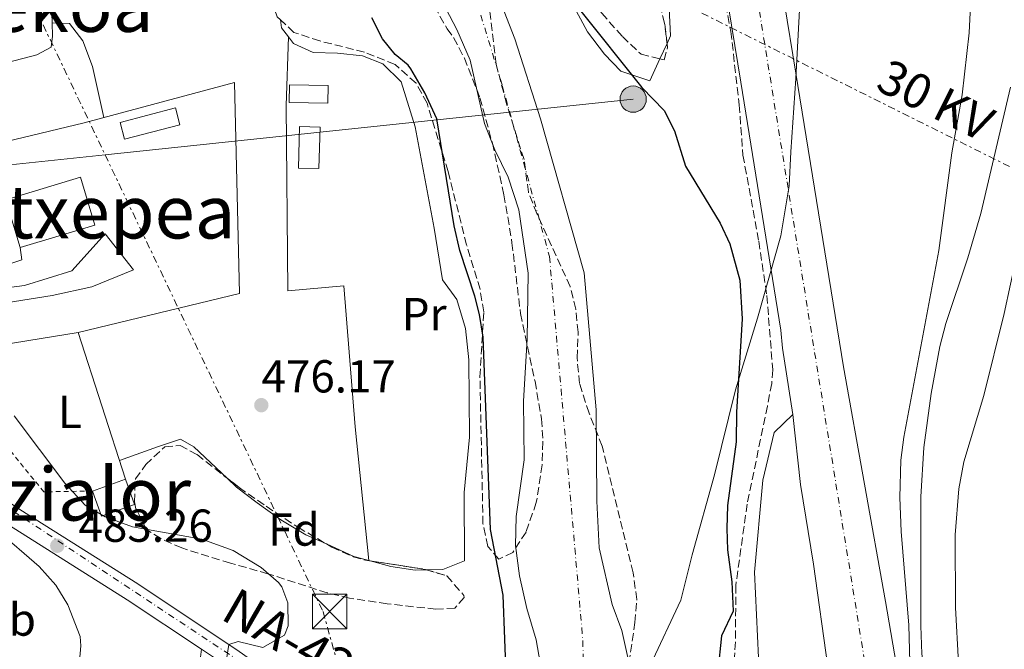
# Model space of a CAD drawing. Units: metres. Extents: x 610525 to 614004, y 4750141 to 4752510.
# Drawn here: x 613079 to 613293, y 4751325 to 4751462 of the extents above; entities that cross this region are included whole.
import ezdxf
from ezdxf.enums import TextEntityAlignment as Align

# ---------------------------------------------------------------- set-up
doc = ezdxf.new("R2010")
doc.units = ezdxf.units.M
doc.header["$MEASUREMENT"] = 0
for name, pattern in [('DGN Style 2', [1.7399219301090239, 1.043953158065414, -0.6959687720436097]), ('DGN Style 3', [2.435890702152634, 1.739921930109024, -0.6959687720436097]), ('DGN Style 4', [2.7856150101045474, 1.391937544087219, -0.6959687720436097, 0.001739921930109024, -0.6959687720436097]), ('DGN Style 7', [3.4798438602180486, 1.565929737098122, -0.6959687720436097, 0.5219765790327072, -0.6959687720436097])]:
    doc.linetypes.add(name, pattern=pattern)
for name, color, linetype, lineweight in [('Camino', 7, 'DGN Style 3', 0), ('Carretera', 9, 'Continuous', 0), ('Cauce permanente', 151, 'Continuous', 13), ('Cauce permanente (área)', 142, 'Continuous', 13), ('Cota de punto acotado terreno', 7, 'Continuous', 0), ('Curva de nivel directora', 30, 'Continuous', 30), ('Curva de nivel intermedia', 30, 'Continuous', 0), ('Edificio', 1, 'Continuous', 13), ('Eje cauce permanente (área)', 70, 'DGN Style 4', 0), ('Eje de carretera', 7, 'DGN Style 4', 0), ('Etiqueta de uso rústico', 92, 'Continuous', 0), ('Etiqueta de zona arbolada', 92, 'Continuous', 0), ('Invernadero', 7, 'Continuous', 0), ('Límite de Concejo', 7, 'Continuous', 0), ('Línea  de muro-pared o tapia', 1, 'Continuous', 13), ('Línea de asfalto', 7, 'Continuous', 13), ('Línea de cambio de uso (parcela vista)', 92, 'Continuous', 0), ('Línea de pavimento', 1, 'Continuous', 0), ('Línea eléctrica', 6, 'DGN Style 7', 0), ('Línea telefónica', 7, 'Continuous', 0), ('Poste tendido eléctrico', 7, 'Continuous', 0), ('Punto acotado terreno (símbolo)', 7, 'Continuous', 0), ('Tela metálica o alambrada', 7, 'DGN Style 2', 0), ('Tensión línea eléctrica', 7, 'Continuous', 0), ('Texto de Carretera Red Local', 1, 'Continuous', 0), ('Texto de rotulación de espacio menor sin especificar', 7, 'Continuous', 0), ('Torre eléctrica', 7, 'Continuous', 0), ('Transformador', 7, 'Continuous', 0), ('Zona arbolada', 92, 'DGN Style 3', 0)]:
    doc.layers.add(name, color=color, linetype=linetype, lineweight=lineweight)
doc.styles.add('Style-Arial', font='arial.ttf')

# ---------------------------------------------------------------- blocks, each defined once
blk = doc.blocks.new('5PATER')
at = {"layer": 'Punto acotado terreno (símbolo)', "linetype": 'Continuous', "lineweight": 0}
h = blk.add_hatch(color=51, dxfattribs=at)
edge = h.paths.add_edge_path()
edge.add_ellipse((0, 0), major_axis=(-0.1095731443231308, -0.1110710700762829), ratio=0.9994222409660317, start_angle=0, end_angle=360)
blk = doc.blocks.new('5TME')
at = {"layer": 'Transformador', "color": 7, "linetype": 'Continuous', "lineweight": 0}
for p, q in [((-0.375, 0.375), (0.375, -0.375)), ((0.3723, 0.3776), (-0.3716, -0.3784))]:
    blk.add_line(p, q, dxfattribs=at)
at = {"layer": 'Transformador', "color": 7, "linetype": 'Continuous', "lineweight": 0, "flags": 128}
blk.add_lwpolyline([(-0.375, -0.375), (0.375, -0.375), (0.375, 0.375), (-0.375, 0.375), (-0.3716, -0.3784)], dxfattribs=at)
blk = doc.blocks.new('5PELE')
at = {"layer": 'Transformador', "linetype": 'Continuous', "lineweight": 0}
h = blk.add_hatch(color=9, dxfattribs=at)
edge = h.paths.add_edge_path()
edge.add_arc((-2.000000476837158e-05, 0), 0.2850000000000001, 0, 360)
at = {"layer": 'Transformador', "color": 252, "linetype": 'Continuous', "lineweight": 0}
blk.add_circle((-2.000000476837158e-05, 0), 0.2850000000000001, dxfattribs=at)

msp = doc.modelspace()

# ---------------------------------------------------------------- linework, layer by layer
at = {"layer": 'Camino', "color": 7, "linetype": 'DGN Style 3', "lineweight": 0}
msp.add_polyline3d([(613118.6299999993, 4751325.350000001, 480.8999999999942), (613118.1700000011, 4751321.560000001, 480.8800000000046), (613109.0899999995, 4751317.650000001, 482.2299999999959), (613084.1700000018, 4751310.680000001, 486.0000000000001), (613065.8399999987, 4751304.870000001, 489.1600000000035)], dxfattribs=at)
at = {"layer": 'Carretera', "color": 9, "linetype": 'Continuous', "lineweight": 0}
for points in [[(613190.1000000018, 4751713.000000001, 483.1900000000023), (613198.4200000013, 4751695.480000001, 482.4700000000012), (613206.820000001, 4751670.119999999, 481.5500000000029), (613214.5799999972, 4751641.800000001, 479.1900000000023), (613225.1800000009, 4751585.880000002, 477.429999999993), (613234.98, 4751527.640000002, 477.929999999993), (613247.620000002, 4751450.279999999, 477.1600000000035), (613257.9300000007, 4751386.600000001, 478), (613267.0500000003, 4751335.720000001, 479.3800000000047), (613274.9699999995, 4751289.880000001, 479.7200000000012), (613276.7699999989, 4751260.84, 477.8899999999995), (613278.3999999983, 4751249.359999999, 477.929999999993), (613279.1700000016, 4751244.010000001, 477.9499999999971), (613286.730000001, 4751190.84, 478.1499999999942), (613292.5300000013, 4751146.440000001, 479.6600000000035), (613291.7300000011, 4751087.560000001, 481.9700000000012), (613292.2499999997, 4751025.960000002, 483.2200000000012)], [(613280.1200000015, 4751025.11, 481.2100000000065), (613279.6000000008, 4751087.59, 480.6300000000047), (613280.3700000019, 4751144.67, 479.9199999999983), (613275.8099999977, 4751200.920000001, 477.679999999993), (613273.6100000005, 4751236.439999999, 477.6100000000006), (613272.1900000012, 4751244.869999999, 477.6199999999953), (613271.3000000016, 4751250.159999999, 477.6300000000047), (613268.9899999981, 4751263.83, 477.6499999999942), (613268.3400000001, 4751267.679999999, 477.6600000000035), (613264.3700000002, 4751291.24, 477.6900000000023), (613254.5700000012, 4751321.560000001, 477.8600000000006), (613251.4100000006, 4751343.8, 477.3899999999995), (613248.649999998, 4751361.08, 477.0500000000029), (613246.9299999991, 4751376.279999999, 476.6699999999983), (613244.6900000017, 4751390.600000001, 476.2400000000052), (613244.3700000021, 4751394.51, 476.1100000000006), (613235.6400000014, 4751448.330000001, 476.25), (613223.0100000027, 4751525.660000001, 477.2599999999948), (613213.2399999984, 4751583.749999999, 476.9199999999983), (613202.7500000009, 4751639.060000001, 478.7200000000012), (613195.2100000015, 4751666.609999999, 480.3000000000029), (613187.1400000004, 4751690.960000002, 480.75), (613179.3500000007, 4751707.37, 481.320000000007)], [(613066.1000000008, 4751364.380000002, 483.6900000000023), (613079.1799999988, 4751355.680000001, 483.1399999999995), (613104.7800000005, 4751339.52, 482.2700000000041), (613126.7899999982, 4751324.899999999, 479.9600000000065)], [(613118.6299999999, 4751325.349999999, 480.7899999999936), (613102.5300000019, 4751336.040000002, 483.0299999999989), (613076.9300000002, 4751352.2, 484.2700000000041)]]:
    msp.add_polyline3d(points, dxfattribs=at)
at = {"layer": 'Cauce permanente', "color": 151, "linetype": 'Continuous', "lineweight": 13}
for points in [[(613179.0199999996, 4751477.24, 475.7400000000052), (613186.6200000001, 4751457.720000001, 475.929999999993), (613192.2199999997, 4751440.359999999, 476.1300000000047), (613201.6500000004, 4751407, 476.1199999999953), (613204.25, 4751377.24, 476.1100000000006), (613204.4500000002, 4751357.480000001, 476.1199999999953), (613204.9299999997, 4751347.32, 476.1499999999942), (613207.7699999996, 4751335.08, 476.3099999999977), (613209.8499999996, 4751329.4, 476.2400000000052), (613211.1699999999, 4751323.560000001, 476.1699999999983)], [(613192.4100000003, 4751320.76, 475.4600000000065), (613191.29, 4751327.4, 475.3999999999942), (613189.25, 4751334.199999999, 475.2899999999936), (613187.6500000004, 4751341.24, 475.2299999999959), (613186.7699999996, 4751347.880000001, 475.25), (613186.8899999997, 4751354.119999999, 475.2700000000041), (613188.6500000004, 4751366.439999999, 475.3800000000047), (613188.4900000002, 4751379.16, 475.3899999999995), (613189.3300000001, 4751392.680000001, 475.4199999999983), (613189.5300000003, 4751406.92, 475.5800000000018), (613187.4600000001, 4751420.600000001, 475.6699999999983), (613185.1799999997, 4751427.720000001, 475.6600000000035), (613182.2599999999, 4751433.640000001, 475.5800000000018), (613180.0199999996, 4751439.32, 475.5200000000041), (613176.9400000004, 4751453.08, 475.7100000000065), (613174.0199999996, 4751459.720000001, 475.7700000000041), (613165.4600000001, 4751476.199999999, 475.7400000000052)]]:
    msp.add_polyline3d(points, dxfattribs=at)
at = {"layer": 'Cauce permanente (área)', "color": 142, "linetype": 'Continuous', "lineweight": 13}
for points in [[(613179.0199999996, 4751477.24, 475.7400000000052), (613186.6200000001, 4751457.720000001, 475.929999999993), (613192.2199999997, 4751440.359999999, 476.1300000000047), (613201.6500000004, 4751407, 476.1199999999953), (613204.25, 4751377.24, 476.1100000000006), (613204.4500000002, 4751357.480000001, 476.1199999999953), (613204.9299999997, 4751347.32, 476.1499999999942), (613207.7699999996, 4751335.08, 476.3099999999977), (613209.8499999996, 4751329.4, 476.2400000000052), (613211.1699999999, 4751323.560000001, 476.1699999999983), (613211.9699999997, 4751317.4, 476.1000000000058), (613213.3300000001, 4751294.600000001, 475.9700000000012), (613214.3700000001, 4751282.600000001, 475.5299999999989), (613214.5499999998, 4751277.890000001, 475.5899999999965)], [(613165.4600000001, 4751476.199999999, 475.7400000000052), (613174.0199999996, 4751459.720000001, 475.7700000000041), (613176.9400000004, 4751453.08, 475.7100000000065), (613180.0199999996, 4751439.32, 475.5200000000041), (613182.2599999999, 4751433.640000001, 475.5800000000018), (613185.1799999997, 4751427.720000001, 475.6600000000035), (613187.4600000001, 4751420.600000001, 475.6699999999983), (613189.5300000003, 4751406.92, 475.5800000000018), (613189.3300000001, 4751392.680000001, 475.4199999999983), (613188.4900000002, 4751379.16, 475.3899999999995), (613188.6500000004, 4751366.439999999, 475.3800000000047), (613186.8899999997, 4751354.119999999, 475.2700000000041), (613186.7699999996, 4751347.880000001, 475.25), (613187.6500000004, 4751341.24, 475.2299999999959), (613189.25, 4751334.199999999, 475.2899999999936), (613191.29, 4751327.4, 475.3999999999942), (613192.4100000003, 4751320.76, 475.4600000000065), (613194.0499999998, 4751296.52, 475.3800000000047), (613193.29, 4751287.720000001, 475.6100000000006)]]:
    msp.add_polyline3d(points, dxfattribs=at)
at = {"layer": 'Curva de nivel directora', "color": 30, "linetype": 'Continuous', "lineweight": 30, "elevation": 475, "flags": 128}
for points in [[(613189.3300000003, 4751291.720000001), (613188.6500000008, 4751298.04), (613185.4900000002, 4751311.320000002), (613184.8099999985, 4751318.04), (613184.1, 4751337.12), (613181.3699999986, 4751351.32), (613179.7699999983, 4751393.000000002), (613178.9900000005, 4751397.939999999), (613177.9699999989, 4751401.880000002), (613174.6600000008, 4751411.779999999), (613173.4699999995, 4751417.170000001), (613169.6799999987, 4751440.330000003), (613167.1199999994, 4751445.960000002), (613164.0199999991, 4751451.220000002), (613163.5000000005, 4751451.960000001), (613160.6199999994, 4751454.279999999), (613157.9399999994, 4751457.720000002), (613155.5700000002, 4751462.25)], [(613200.6899999996, 4751464.08), (613214.1799999988, 4751447.16), (613219.0200000001, 4751442.2), (613221.2399999998, 4751437.720000001), (613223.6799999983, 4751430.11), (613231.1799999997, 4751417.720000001), (613233.3099999997, 4751413.220000001), (613235.4499999988, 4751405.390000002), (613235.9699999995, 4751396.960000004), (613234.729999999, 4751376.760000001), (613234.690000001, 4751370.359999999), (613232.8099999991, 4751356.520000001), (613232.6399999993, 4751351.520000001), (613232.8099999991, 4751346.920000001), (613233.73, 4751339.960000001), (613234.0099999993, 4751333.640000002), (613231.4900000002, 4751328.279999999), (613230.6900000002, 4751320.600000001)]]:
    msp.add_lwpolyline(points, dxfattribs=at)
at = {"layer": 'Curva de nivel intermedia', "color": 30, "linetype": 'Continuous', "lineweight": 0, "flags": 128}
for points, elevation in [([(613020.2099999997, 4751506.33), (613027.8200000006, 4751461.159999999), (613036.7700000004, 4751417.340000001), (613040.1000000007, 4751406.599999998), (613043.5200000005, 4751397.199999999), (613048.61, 4751385.319999999), (613051.2100000017, 4751380.599999999), (613053.4100000011, 4751374.859999998), (613050.6200000016, 4751370.42), (613054.4300000004, 4751366.579999999), (613074.1700000016, 4751351.239999999), (613083.3700000015, 4751343.32), (613087.0100000004, 4751339.239999998), (613089.6100000021, 4751334.999999999), (613092.2600000009, 4751328.140000002), (613092.4100000006, 4751326.119999998), (613092.0100000005, 4751321.140000001), (613091.1600000011, 4751315.380000001), (613090.740000001, 4751309.75), (613095.0100000001, 4751299.399999999), (613096.2900000009, 4751294.570000002), (613097.0500000007, 4751287.859999998), (613096.8099999994, 4751278.039999999)], 485), ([(613286.0199999998, 4751475.08), (613285.2199999995, 4751458.970000001), (613283.74, 4751445.56), (613281.450000001, 4751433.019999998), (613278.6500000004, 4751411.8), (613271.0500000007, 4751371.32), (613270.4200000004, 4751366.359999998), (613270.2000000014, 4751358.24), (613270.4400000006, 4751350.88), (613272.1200000015, 4751330.57), (613272.7300000016, 4751309.079999999), (613273.8700000015, 4751304.220000001), (613275.9700000003, 4751297.720000001), (613278.6500000004, 4751286.679999999), (613280.6799999999, 4751282.099999999), (613283.6399999993, 4751277.99), (613294.3000000011, 4751267.259999999)], 480.0000000000001), ([(613294.2200000007, 4751447.24), (613287.7300000018, 4751419.800000002), (613284.9100000011, 4751410.21), (613280.13, 4751395.960000001), (613278.8499999993, 4751390.999999999), (613276.9500000017, 4751380.789999999), (613275.4100000015, 4751369.080000001), (613274.7099999997, 4751358.400000001), (613274.7200000009, 4751330.400000001), (613274.930000001, 4751324.359999999), (613275.5900000003, 4751319.42), (613277.6500000012, 4751311.560000001), (613280.6500000008, 4751302.019999999), (613283.0500000014, 4751295.720000001), (613286.8500000013, 4751288.279999999), (613289.5700000015, 4751284.060000001), (613291.410000001, 4751281.800000002), (613301.1699999998, 4751271.56)], 485), ([(613299.7200000014, 4751429.949999999), (613292.8000000013, 4751398.130000002), (613288.4100000013, 4751380.359999999), (613284.0599999995, 4751366.01), (613283, 4751360.12), (613282.2100000011, 4751350.150000001), (613282.2900000014, 4751334.399999999), (613282.9100000006, 4751322.41), (613283.6900000006, 4751316.130000002), (613284.9000000021, 4751310.019999999), (613286.7700000008, 4751305.109999999), (613289.0000000015, 4751300.619999999), (613293.3300000011, 4751293.480000001)], 490.0000000000001), ([(613077.9500000011, 4751375.970000001), (613088.9700000007, 4751361.4), (613093.4100000019, 4751356.600000001), (613097.7200000014, 4751354.060000001), (613103.6600000003, 4751351.87), (613118.6900000018, 4751349.239999999), (613125.4900000013, 4751346.76), (613131.570000001, 4751343.079999999), (613135.3500000007, 4751339.859999998), (613136.0900000005, 4751338.92), (613137.3700000013, 4751335.400000001), (613137.4299999994, 4751330.400000001), (613136.6500000015, 4751328.439999999), (613131.9300000009, 4751325.720000001), (613126.5900000011, 4751327.07), (613124.5500000003, 4751326.390000001), (613123.4300000004, 4751319.050000001)], 480.0000000000001)]:
    msp.add_lwpolyline(points, dxfattribs=dict(at, elevation=elevation))
at = {"layer": 'Edificio', "color": 1, "linetype": 'Continuous', "lineweight": 13, "extrusion": (0.02931959588948682, 0.004814523121456751, 0.999558493367942), "elevation": 41328.37551872986, "flags": 128}
msp.add_lwpolyline([(4589292.959153192, -1374335.041027958), (4589284.135097417, -1374333.358220872), (4589284.953225794, -1374328.99116627), (4589293.788769797, -1374330.665729536), (4589292.959153192, -1374335.041027958)], close=True, dxfattribs=at)
at = {"layer": 'Edificio', "color": 51, "linetype": 'Continuous', "lineweight": 13, "extrusion": (0.02931959588948682, 0.004814523121456751, 0.999558493367942), "elevation": 41328.37551872985, "flags": 128}
msp.add_lwpolyline([(4589284.135097417, -1374333.358220872), (4589284.953225794, -1374328.99116627), (4589293.788769797, -1374330.665729536), (4589292.959153192, -1374335.041027958), (4589284.135097417, -1374333.358220872)], dxfattribs=at)
at = {"layer": 'Edificio', "color": 51, "linetype": 'Continuous', "lineweight": 13, "extrusion": (0.07690624353848606, 0.0273971751096343, 0.9966618405963034), "elevation": 177802.7746476531, "flags": 128}
msp.add_lwpolyline([(4270087.036437646, -2164727.974226037), (4270087.036437646, -2164735.568493611)], dxfattribs=at)
at = {"layer": 'Edificio', "color": 1, "linetype": 'Continuous', "lineweight": 13}
for points in [[(613095.4900000002, 4751417.33, 477.9400000000023), (613079.25, 4751412.430000001, 479.0599999999977), (613076.1399999997, 4751422.76, 479.1100000000006), (613092.3600000005, 4751427.680000001, 478)], [(613104.0899999999, 4751356.710000001, 479.4799999999959), (613096.9600000001, 4751354.180000001, 480.0899999999965), (613095, 4751359.66, 479.7100000000065), (613102.1299999999, 4751362.199999999, 479.0899999999965)]]:
    msp.add_polyline3d(points, close=True, dxfattribs=at)
at = {"layer": 'Edificio', "color": 51, "linetype": 'Continuous', "lineweight": 13}
for points in [[(613079.25, 4751412.430000001, 479.0599999999977), (613076.1399999997, 4751422.76, 479.1100000000006), (613092.3600000005, 4751427.680000001, 478), (613095.4900000002, 4751417.33, 477.9400000000023), (613079.25, 4751412.430000001, 479.0599999999977)], [(613102.1299999999, 4751362.199999999, 479.0899999999965), (613104.0899999999, 4751356.710000001, 479.4799999999959), (613096.9600000001, 4751354.180000001, 480.0899999999965), (613095, 4751359.66, 479.7100000000065)]]:
    msp.add_polyline3d(points, dxfattribs=at)
at = {"layer": 'Eje cauce permanente (área)', "color": 70, "linetype": 'DGN Style 4', "lineweight": 0}
msp.add_polyline3d([(612909.5300000003, 4751706.220000001, 475.1600000000035), (612955.7300000006, 4751665, 475.179999999993), (613007.7699999996, 4751650.52, 475.1499999999942), (613063.3200000003, 4751646.640000001, 475.1699999999983), (613088.0899999999, 4751639.960000001, 475.2899999999936), (613129.6900000004, 4751611.130000001, 475.3999999999942), (613154.4600000001, 4751566.57, 475.3099999999977), (613172.4900000002, 4751484.92, 475.6100000000006), (613183.9000000004, 4751447.609999999, 475.75), (613194.1500000004, 4751410.52, 475.8300000000018), (613201.3899999997, 4751327.25, 475.8600000000006), (613202.2100000001, 4751277.92, 476.3399999999965), (613188.29, 4751206.92, 474.6499999999942), (613159.9400000004, 4751091.869999999, 473.7700000000041), (613146.0300000003, 4751054.84, 473.7799999999989)], dxfattribs=at)
at = {"layer": 'Eje de carretera', "color": 7, "linetype": 'DGN Style 4', "lineweight": 0}
for points in [[(612864.7100000004, 4752161.77, 497.679999999993), (612871.55, 4752139.57, 497.3099999999978), (612884.2100000002, 4752112.460000002, 496.9499999999971), (612913.280000001, 4752054.000000001, 496.7400000000052), (612925.0599999981, 4752029.540000001, 496.6900000000023), (612972.4299999983, 4751972.300000003, 492.7400000000054), (613020.7199999995, 4751919.270000001, 492.5599999999976), (613078.2999999998, 4751851.390000001, 487.5800000000018), (613118.3399999987, 4751806.91, 486.0099999999947), (613163.6799999994, 4751750.050000002, 483.7100000000065), (613188.9999999995, 4751702.33, 482.0399999999935), (613199.600000001, 4751671.100000001, 480.929999999993), (613218.9400000019, 4751587.230000002, 477.2599999999947), (613236.010000002, 4751486.470000003, 477.5399999999936), (613265.3099999985, 4751305.660000003, 478.9600000000065)], [(613248.7300000002, 4751265.810000001, 477.0000000000001), (613238.579999998, 4751266.170000001, 476.3500000000057), (613172.1799999997, 4751295.270000001, 476.5099999999949), (613141.4999999997, 4751313.060000001, 478.5899999999965), (613075.3799999985, 4751356.880000001, 483.6300000000046), (613053.3399999996, 4751371.300000003, 484.8699999999953), (613039.9499999987, 4751388.300000001, 486.8200000000071), (613022.9999999994, 4751425.050000002, 488.2200000000013), (613005.48, 4751467.740000002, 491.550000000003), (612995.0300000005, 4751500.540000001, 491.7100000000065), (612988.249999999, 4751505.910000003, 492.3699999999955), (612981.7499999991, 4751507.040000001, 493.2899999999936), (612976.6599999995, 4751507.330000001, 494.1100000000006), (612972.9899999971, 4751506.760000001, 494.7899999999937), (612968.1799999992, 4751496.020000001, 495.8899999999995), (612967.4299999982, 4751478.07, 497.070000000007), (612968.7600000004, 4751459.42, 497.9100000000035), (612972.3700000001, 4751443.630000001, 498.3899999999994), (612977.2699999998, 4751423.99, 498.6300000000047)]]:
    msp.add_polyline3d(points, dxfattribs=at)
at = {"layer": 'Invernadero', "color": 7, "linetype": 'Continuous', "lineweight": 0, "extrusion": (0.02851321669744774, 0.004698622004500798, 0.9995823725060498), "elevation": 40283.26614351673, "flags": 128}
msp.add_lwpolyline([(4588525.52982389, -1376957.996425276), (4588521.762171529, -1376957.304330127), (4588523.292341456, -1376948.999188347), (4588527.02876708, -1376949.696270501), (4588525.52982389, -1376957.996425276)], close=True, dxfattribs=at)
msp.add_lwpolyline([(4588521.762171529, -1376957.304330127), (4588523.292341456, -1376948.999188347), (4588527.02876708, -1376949.696270501), (4588525.52982389, -1376957.996425276), (4588521.762171529, -1376957.304330127)], dxfattribs=at)
at = {"layer": 'Invernadero', "color": 7, "linetype": 'Continuous', "lineweight": 0, "extrusion": (0.06383552619937875, 0.01384292505882705, 0.9978644191575647), "elevation": 105387.7059738025, "flags": 128}
msp.add_lwpolyline([(4513576.163390146, -1602673.238865529), (4513579.878710093, -1602673.092586728), (4513580.459481166, -1602685.493224008), (4513576.681285546, -1602685.646318296), (4513576.163390146, -1602673.238865529)], dxfattribs=at)
at = {"layer": 'Invernadero', "color": 7, "linetype": 'Continuous', "lineweight": 0, "extrusion": (0.06383552619937875, 0.01384292505882705, 0.9978644191575647), "elevation": 105387.7060630295, "flags": 128}
msp.add_lwpolyline([(4513576.681285546, -1602685.646318296), (4513576.163390146, -1602673.238865529), (4513579.878710093, -1602673.092586728), (4513580.459481166, -1602685.493224008), (4513576.681285546, -1602685.646318296)], close=True, dxfattribs=at)
at = {"layer": 'Límite de Concejo', "color": 7, "linetype": 'Continuous', "lineweight": 0}
msp.add_polyline3d([(613192.3599999994, 4751246.230000001, 475.3), (613194.7100000009, 4751255.300000001, 475.41), (613197.4800000006, 4751262.720000001, 475.63), (613202.370000001, 4751272.08, 476.06), (613203.8500000016, 4751280.24, 476.35), (613204.9400000013, 4751294.99, 475.72), (613208.4800000006, 4751308.27, 475.92), (613216.0700000003, 4751322.01, 475.87), (613222.6400000006, 4751335.980000001, 475.5700000000001), (613225.1000000016, 4751345.810000001, 475.35), (613229.9499999993, 4751363.180000001, 475.15), (613234.5399999992, 4751381.59, 475.02), (613239.2800000012, 4751397.140000001, 475.45), (613244.370000001, 4751415.02, 476.41), (613246.1799999997, 4751425.850000001, 476.7), (613246.5399999992, 4751433.220000001, 476.83), (613247.6000000016, 4751449.109999999, 477.14), (613248.7100000009, 4751469.449999999, 477.6)], dxfattribs=at)
at = {"layer": 'Línea  de muro-pared o tapia', "color": 1, "linetype": 'Continuous', "lineweight": 13, "extrusion": (0.1061397133732035, 0.05466079333788509, 0.9928477017734026), "elevation": 325263.3789721824, "flags": 128}
msp.add_lwpolyline([(3943448.232129759, -2700934.457479679), (3943457.942385918, -2700904.554920837), (3943444.348038916, -2700902.125861435)], dxfattribs=at)
at = {"layer": 'Línea  de muro-pared o tapia', "color": 1, "linetype": 'Continuous', "lineweight": 13, "extrusion": (-0.005967801930978667, 0.01848393127208876, 0.9998113470174468), "elevation": 84643.97989654189, "flags": 128}
msp.add_lwpolyline([(-2043289.321572789, -4332370.172757938), (-2043289.321572789, -4332336.708052649)], dxfattribs=at)
at = {"layer": 'Línea  de muro-pared o tapia', "color": 1, "linetype": 'Continuous', "lineweight": 13}
msp.add_polyline3d([(613079.25, 4751412.430000001, 479.0599999999977), (613079.6200000001, 4751409.800000001, 479.070000000007), (613073.8600000005, 4751407.880000001, 479.4499999999971), (613068.7400000002, 4751433.640000001, 479.3300000000018), (613093.1399999997, 4751439.480000001, 477.7899999999936), (613125.8200000003, 4751448.199999999, 476.0200000000041), (613126.8899999997, 4751402.52, 476.1900000000023), (613091.8499999996, 4751394.039999999, 478.4400000000023)], dxfattribs=at)
at = {"layer": 'Línea de asfalto', "color": 7, "linetype": 'Continuous', "lineweight": 13, "extrusion": (0.1219188821435627, 0.03859082306652555, 0.9917895616268163), "elevation": 258598.6595716644, "flags": 128}
msp.add_lwpolyline([(4344752.181755478, -2001847.440686236), (4344774.338528403, -2001851.169153284), (4344791.645827281, -2001853.774716295), (4344806.656252566, -2001856.746236569)], dxfattribs=at)
at = {"layer": 'Línea de asfalto', "color": 7, "linetype": 'Continuous', "lineweight": 13, "extrusion": (0.5386416794811308, 0.717668101352182, 0.4413815100650469), "elevation": 3740338.103241585, "flags": 128}
msp.add_lwpolyline([(2361739.234776955, -1839296.249264458), (2361744.974713921, -1839295.836925283), (2361751.952575595, -1839294.934236819)], dxfattribs=at)
at = {"layer": 'Línea de asfalto', "color": 7, "linetype": 'Continuous', "lineweight": 13}
for points in [[(612926.6299999994, 4752036.74, 497.2499999999999), (612927.0300000019, 4752036.119999999, 497.2700000000042), (612945.8299999974, 4752013.000000001, 497.729999999996), (612968.6299999985, 4751987.24, 493.8000000000029), (613025.7899999988, 4751922.12, 493.3699999999955), (613078.8299999974, 4751862.28, 488.5399999999937), (613120.3000000013, 4751813.800000002, 486.5899999999965), (613137.1799999991, 4751792.439999999, 486.5700000000069), (613153.3399999995, 4751772.760000001, 484.4600000000065), (613161.3799999993, 4751761.16, 484.5), (613169.8599999996, 4751747.640000002, 484.4400000000024), (613180.3400000003, 4751729.960000002, 484.0399999999937), (613190.1000000014, 4751713.000000001, 483.1900000000023), (613198.4200000007, 4751695.480000002, 482.4700000000012), (613206.8200000006, 4751670.119999999, 481.550000000003), (613214.5799999967, 4751641.800000002, 479.1900000000024), (613225.1800000004, 4751585.880000002, 477.429999999993), (613234.9799999994, 4751527.640000002, 477.9299999999931), (613247.6200000015, 4751450.28, 477.1600000000037), (613257.9300000002, 4751386.600000001, 478.0000000000001), (613267.0499999998, 4751335.720000001, 479.3800000000048), (613274.969999999, 4751289.880000002, 479.7200000000012)], [(613246.9299999987, 4751376.28, 476.6699999999984), (613244.6900000012, 4751390.600000001, 476.2400000000052), (613244.3700000016, 4751394.510000001, 476.1100000000007), (613235.640000001, 4751448.330000001, 476.2500000000001), (613223.0100000022, 4751525.660000003, 477.2599999999947), (613213.2399999978, 4751583.75, 476.9199999999983), (613202.7500000002, 4751639.060000001, 478.7200000000012), (613195.2100000011, 4751666.61, 480.3000000000029), (613187.1399999998, 4751690.960000004, 480.7500000000001), (613179.3500000002, 4751707.370000001, 481.3200000000069)], [(613118.6299999993, 4751325.350000001, 480.7899999999936), (613102.5300000014, 4751336.040000003, 483.0299999999989), (613076.9299999997, 4751352.2, 484.2700000000041), (613060.2100000005, 4751363.32, 484.770000000004), (613048.1700000019, 4751373.960000004, 486.6300000000048), (613038.8099999987, 4751387, 487.25), (613029.859999999, 4751404.840000002, 487.7200000000012), (613019.4200000007, 4751428.520000001, 489.100000000006), (613012.5399999986, 4751445.720000001, 489.2799999999989), (613003.94, 4751468.600000001, 491.8500000000058), (612998.5799999977, 4751484.440000001, 492.0399999999937), (612992.899999998, 4751498.280000002, 492.2599999999948), (612987.3000000013, 4751504.040000001, 492.699999999997), (612982.2199999985, 4751505.400000002, 493.3699999999955), (612977.8999999978, 4751505.400000002, 494.0700000000071), (612974.3399999995, 4751503.480000002, 494.8300000000018), (612972.4200000016, 4751501.32, 495.1900000000024), (612970.2199999979, 4751496.92, 495.6499999999942), (612968.4999999988, 4751490.920000001, 496.1600000000035), (612969.420000002, 4751468.840000002, 497.3500000000058), (612975.5799999977, 4751438.520000001, 498.2400000000052), (612977.7800000015, 4751433.240000002, 498.2200000000013), (612981.8999999987, 4751425.480000001, 497.820000000007)], [(613190.1700000007, 4751289.160000003, 475.4400000000026), (613166.1099999989, 4751300.580000001, 476.7899999999937), (613146.4299999982, 4751311.090000001, 478.1699999999983), (613126.7899999977, 4751324.9, 479.9600000000065), (613104.78, 4751339.520000001, 482.2700000000042), (613079.1799999983, 4751355.680000001, 483.1399999999994), (613066.1000000003, 4751364.380000004, 483.6900000000024)]]:
    msp.add_polyline3d(points, dxfattribs=at)
at = {"layer": 'Línea de cambio de uso (parcela vista)', "color": 92, "linetype": 'Continuous', "lineweight": 0, "elevation": 476.4400000000023, "flags": 128}
msp.add_lwpolyline([(613086.2000000002, 4751461.17), (613086.2037000004, 4751461.1698)], dxfattribs=at)
at = {"layer": 'Línea de cambio de uso (parcela vista)', "color": 92, "linetype": 'Continuous', "lineweight": 0, "extrusion": (0.005430671132509623, 0.004105243484601352, 0.9999768271250004), "elevation": 23311.38975936198, "flags": 128}
msp.add_lwpolyline([(613125.8844794419, 4751402.488188009), (613124.3947014106, 4751404.459004615), (613124.1199358752, 4751406.186619174)], dxfattribs=at)
at = {"layer": 'Línea de cambio de uso (parcela vista)', "color": 92, "linetype": 'Continuous', "lineweight": 0, "extrusion": (0.0007743242523152101, 0.001686965275822079, 0.9999982772835714), "elevation": 8965.285942865632, "flags": 128}
msp.add_lwpolyline([(613219.1166254374, 4751448.359037771), (613217.5659205589, 4751444.980632964)], dxfattribs=at)
at = {"layer": 'Línea de cambio de uso (parcela vista)', "color": 92, "linetype": 'Continuous', "lineweight": 0, "extrusion": (0.2090140701522466, 0.4532042152052208, 0.8665558595951053), "elevation": 2281900.615573867, "flags": 128}
msp.add_lwpolyline([(1433073.371581062, -3961122.03726602), (1433066.821878693, -3961122.083150438), (1433063.1884117, -3961122.796062059)], dxfattribs=at)
at = {"layer": 'Línea de cambio de uso (parcela vista)', "color": 92, "linetype": 'Continuous', "lineweight": 0}
for points in [[(613209.5, 4751529.560000001, 475.1900000000023), (613209.7800000003, 4751513.720000001, 475.1900000000023), (613209.0999999996, 4751500.680000001, 475.2299999999959), (613207.7000000002, 4751492.84, 475.2299999999959), (613209.3399999999, 4751487.24, 475.2100000000065), (613213.3799999999, 4751482.199999999, 475.1100000000006), (613217.7800000003, 4751477.720000001, 475.0500000000029), (613219.7400000002, 4751471.960000001, 475.0299999999989), (613220.4199999999, 4751458.359999999, 474.9100000000035), (613219.6682000002, 4751456.722200001, 474.913400000005)], [(613218.1174999997, 4751453.343800001, 474.920299999998), (613215.9400000004, 4751448.600000001, 474.929999999993), (613209.6600000003, 4751450.680000001, 475.1900000000023), (613206.0999999996, 4751454.359999999, 475.2899999999936), (613202.4199999999, 4751459.24, 475.2899999999936), (613198.9400000004, 4751465.640000001, 475.2899999999936), (613196.5, 4751472.119999999, 475.3899999999995), (613193.1231000006, 4751479.2532, 475.5607000000019)], [(613086.2037000004, 4751461.1698, 476.7161999999954), (613085.8600000005, 4751471.480000001, 476.5599999999977), (613057.9800000006, 4751464.52, 478.5200000000041), (613040.9012000002, 4751460.0503, 480.3999999999942)], [(613044.8838000001, 4751444.301000001, 480.2596999999951), (613082.9000000004, 4751454.199999999, 477.6199999999953), (613085.9800000006, 4751455.880000001, 476.9199999999983), (613086.2999999998, 4751458.279999999, 476.7599999999948), (613086.2037000004, 4751461.1698, 476.7161999999954)], [(613086.2037000004, 4751461.1698, 476.4400000000023), (613089.9800000006, 4751461, 476.4400000000023), (613092.9000000004, 4751457.24, 476.4199999999983), (613094.9400000004, 4751451.720000001, 476.4600000000065), (613097.4500000002, 4751440.640000001, 476.679999999993)], [(613137.5098000001, 4751458.1492, 475.6000000000058), (613136.9800000006, 4751443.24, 475.7799999999989), (613137.3300000001, 4751403.08, 475.5200000000041), (613149.4900000002, 4751404.119999999, 475.4400000000023), (613152.0099999999, 4751373.560000001, 475.6000000000058), (613154.9199999999, 4751344.609999999, 476.5)], [(613167.4463999998, 4751342.5856, 475.8944000000047), (613171.0099999999, 4751342.680000001, 475.8000000000029), (613175.7300000006, 4751344.52, 475.3800000000047), (613175.6100000005, 4751359.32, 475.3000000000029), (613176.8099999996, 4751371.32, 475.179999999993), (613176.6100000005, 4751388.119999999, 475.0800000000018), (613175.9299999997, 4751394.92, 475.0399999999936), (613174.0499999998, 4751401.16, 474.9600000000065), (613170.9299999997, 4751405.480000001, 474.8999999999942), (613169.1399999997, 4751416.680000001, 474.8600000000006), (613164.9800000006, 4751438.600000001, 475.0200000000041), (613161.9800000006, 4751448.359999999, 475.5599999999977), (613157.9800000006, 4751452.279999999, 475.4400000000023), (613153.54, 4751454.039999999, 475.4600000000065), (613148.1399999997, 4751454.600000001, 475.5200000000041), (613142.8600000005, 4751454.76, 475.679999999993), (613138.6200000001, 4751456.680000001, 475.7599999999948), (613137.5098000001, 4751458.1492, 475.7599999999948)], [(613100.8300000001, 4751366.25, 478.8600000000006), (613109.0499999998, 4751369.24, 477.3800000000047), (613114.0499999998, 4751370.92, 477.179999999993), (613116.9699999997, 4751369.24, 477.1199999999953), (613124.1993000006, 4751362.446900001, 477.1823000000004)], [(613124.1993000006, 4751362.446900001, 477.1823000000004), (613126.25, 4751360.52, 477.1999999999971), (613130.6900000004, 4751357.08, 477.1999999999971), (613135.8499999996, 4751353.4, 477.1999999999971), (613141.29, 4751350.199999999, 477.1999999999971), (613145.7257000003, 4751348.186899999, 477.1828999999998)], [(613155.2482000003, 4751344.519300001, 476.8041999999987), (613159.6900000004, 4751343.32, 476.3600000000006), (613164.9699999997, 4751342.52, 475.9600000000065), (613167.4463999998, 4751342.5856, 475.8944000000047)]]:
    msp.add_polyline3d(points, dxfattribs=at)
at = {"layer": 'Línea de pavimento', "color": 1, "linetype": 'Continuous', "lineweight": 0}
for points in [[(613062.7400000002, 4751366.609999999, 484.1399999999995), (613055.7300000006, 4751379.4, 483.1000000000058), (613051.8099999996, 4751387.32, 482.5399999999936), (613052.4900000002, 4751393.32, 482.2200000000012), (613053.29, 4751396.680000001, 481.8999999999942), (613055.4199999999, 4751399.720000001, 481.3800000000047), (613059.7800000003, 4751402.039999999, 480.5), (613064.7800000003, 4751402.84, 479.9799999999959), (613070.7000000002, 4751403, 479.2200000000012), (613080.1799999997, 4751404.199999999, 478.8999999999942), (613090.5, 4751407.4, 477.9799999999959), (613097.7400000002, 4751415.4, 477.1999999999971), (613103.9000000004, 4751407.640000001, 477.320000000007), (613094.8200000003, 4751403.960000001, 477.6399999999995), (613086.2100000001, 4751402.039999999, 477.9199999999983), (613073.0099999999, 4751399.960000001, 479.1000000000058), (613066.8499999996, 4751398.600000001, 479.4199999999983), (613063.3300000001, 4751396.600000001, 480.3399999999965), (613058.8099999996, 4751392.439999999, 481.2200000000012), (613057.8499999996, 4751389.880000001, 481.6199999999953), (613059.6500000004, 4751384.199999999, 482.1999999999971), (613065.7699999996, 4751369.4, 483.5399999999936), (613066.0999999996, 4751364.380000001, 483.8999999999942)], [(613246.9299999997, 4751376.279999999, 477.1600000000035), (613242.9299999997, 4751372.359999999, 477.0800000000018), (613240.4500000002, 4751362.039999999, 477.1999999999971), (613238.6100000005, 4751342.039999999, 477.1000000000058), (613240.5700000003, 4751300.439999999, 477)]]:
    msp.add_polyline3d(points, dxfattribs=at)
at = {"layer": 'Línea eléctrica', "color": 6, "linetype": 'DGN Style 7', "lineweight": 0}
for points in [[(613713.0399999982, 4750192.91, 500.8600000000006), (613692.6980570195, 4750264.749533657, 503.3886000000057), (613640.8799999999, 4750447.75, 509.8300000000018), (613576.5799999981, 4750665.640000001, 518.3300000000017), (613568.7343630162, 4750692.043195266, 516.9410999999964), (613543.4555349093, 4750777.114915531, 512.4661000000051), (613522.5200000004, 4750847.57, 508.7599999999948), (613462.1999999994, 4751058.990000002, 510.7299999999959), (613408.0533208187, 4751247.009114934, 512.4738000000071), (613365.6299999985, 4751394.319999999, 513.8399999999965), (613103.1000000021, 4751525.109999999, 476.6399999999995), (613018.1935994359, 4751568.467989732, 484.4015999999974), (612890.5500000019, 4751633.649999999, 496.070000000007), (612763.6400000005, 4751871.32, 481.7299999999959), (612642.0899999992, 4752099.140000002, 479.8999999999942), (612515.4699999985, 4752338.890000002, 484.3300000000018), (612437.6200000015, 4752486.130000002, 496.9100000000035)], [(612787.3999999983, 4751966.369999999, 478.5399999999936), (612886.5399999997, 4751791.040000002, 478.1900000000023), (612991.3799999986, 4751608.060000001, 482.7100000000065), (613018.1935994359, 4751568.467989732, 480.9266000000061), (613067.7600000015, 4751495.279999998, 477.6300000000047), (613097.6964880502, 4751432.585459516, 478.0602000000072), (613145.0000000005, 4751333.520000001, 478.7400000000052), (613155.3685832643, 4751296.616299741, 477.784799999994), (613197.9699999997, 4751144.989999999, 473.8600000000006), (613254.8999999977, 4750937.040000002, 475.7400000000052), (613306.6000000017, 4750764.79, 472.6399999999995)]]:
    msp.add_polyline3d(points, dxfattribs=at)
at = {"layer": 'Línea telefónica', "color": 7, "linetype": 'Continuous', "lineweight": 0, "extrusion": (-0.02660188665443398, 0.6587807801416096, 0.751864497993114), "elevation": 3114205.021643065, "flags": 128}
msp.add_lwpolyline([(-804422.3713737817, -3550617.885160407), (-804307.3652228344, -3550608.029201593), (-804241.1426463006, -3550602.353951973), (-804180.7657381473, -3550580.012672654)], dxfattribs=at)
at = {"layer": 'Tela metálica o alambrada', "color": 7, "linetype": 'DGN Style 2', "lineweight": 0}
msp.add_polyline3d([(613095, 4751359.66, 479.5599999999977), (613084.4100000003, 4751359.480000001, 480.0399999999936), (613070.0899999999, 4751377, 480.8800000000047), (613065.0899999999, 4751375.890000001, 482.1199999999953)], dxfattribs=at)
at = {"layer": 'Zona arbolada', "color": 92, "linetype": 'DGN Style 3', "lineweight": 0, "extrusion": (0.09144814116722925, 0.3065062696672671, 0.9474656427183602), "elevation": 1512843.624796704, "flags": 128}
msp.add_lwpolyline([(770860.9416065179, -4479766.947682052), (770849.029908031, -4479768.67282498), (770848.6997257785, -4479768.672824981)], dxfattribs=at)
at = {"layer": 'Zona arbolada', "color": 92, "linetype": 'DGN Style 3', "lineweight": 0}
for points in [[(613219.6682000002, 4751456.722200001, 477.3160000000062), (613219.1399999997, 4751461.08, 477.25), (613216.1399999997, 4751472.359999999, 477.2100000000065), (613212.3399999999, 4751475.609999999, 477.2100000000065), (613207.5, 4751478.17, 477.2100000000065), (613205.4199999999, 4751482.52, 477.1900000000023), (613204.7300000006, 4751487.49, 477.1900000000023), (613205.0999999996, 4751494.140000001, 477.2100000000065), (613207.9000000004, 4751503.720000001, 477.3500000000058), (613208.3700000001, 4751508.689999999, 477.8099999999977), (613207.7000000002, 4751514.439999999, 478.4100000000035), (613205.5, 4751517.560000001, 478.7700000000041), (613205.6600000003, 4751522.76, 478.9700000000012)], [(613227.6600000003, 4751489.02, 479.9900000000052), (613233.5, 4751459.32, 479.9900000000052), (613235.3099999996, 4751443.390000001, 480.0099999999948), (613236.1299999999, 4751432.5, 479.9900000000052), (613239.5700000003, 4751413.800000001, 479.9900000000052), (613241.3300000001, 4751402.039999999, 479.9900000000052), (613242.5899999999, 4751385.91, 479.9900000000052), (613242.3700000001, 4751383, 479.9900000000052), (613241.4400000004, 4751378.09, 479.9900000000052), (613237.0499999998, 4751356.84, 479.9900000000052), (613234.5700000003, 4751339.16, 479.9900000000052), (613234.5300000003, 4751327, 479.9900000000052), (613233.3200000003, 4751311.01, 479.9900000000052)], [(613227.6600000003, 4751489.02, 479.9900000000052), (613233.5, 4751459.32, 479.9900000000052), (613235.3099999996, 4751443.390000001, 480.0099999999948), (613236.1299999999, 4751432.5, 479.9900000000052), (613239.5700000003, 4751413.800000001, 479.9900000000052), (613241.3300000001, 4751402.039999999, 479.9900000000052), (613242.5899999999, 4751385.91, 479.9900000000052), (613242.3700000001, 4751383, 479.9900000000052), (613241.4400000004, 4751378.09, 479.9900000000052), (613237.0499999998, 4751356.84, 479.9900000000052), (613234.5700000003, 4751339.16, 479.9900000000052), (613234.5300000003, 4751327, 479.9900000000052), (613233.3200000003, 4751311.01, 479.9900000000052)], [(613193.1231000006, 4751479.2532, 478.2926000000007), (613196.8600000005, 4751473.720000001, 478.1699999999983), (613205.5, 4751463.24, 477.7299999999959), (613209.9800000006, 4751458.199999999, 477.6900000000023), (613213.5899999999, 4751454.74, 477.6199999999953), (613214.0199999996, 4751454.359999999, 477.6100000000006), (613218.1174999997, 4751453.343800001, 477.3886999999959)], [(613135.7451999999, 4751461.8476, 478.3083999999944), (613135.0700000003, 4751462.480000001, 478.3399999999965), (613133.04, 4751467.92, 478.4199999999983), (613133.2000000002, 4751473.82, 478.4700000000012), (613133.54, 4751474.600000001, 478.4700000000012), (613135.7127, 4751476.615300001, 478.4700000000012)], [(613205.5, 4751463.24, 477.7299999999959), (613209.9800000006, 4751458.199999999, 477.6900000000023), (613213.5899999999, 4751454.74, 477.6199999999953), (613214.0199999996, 4751454.359999999, 477.6100000000006), (613219.0199999996, 4751453.119999999, 477.3399999999965), (613219.7800000003, 4751455.800000001, 477.3300000000018), (613219.1399999997, 4751461.08, 477.25), (613216.1399999997, 4751472.359999999, 477.2100000000065)], [(613169.1799999997, 4751464.76, 476.1399999999995), (613171.9400000004, 4751459.880000001, 476.0899999999965), (613173.3399999999, 4751457.960000001, 475.75), (613175.6799999997, 4751453.529999999, 475.6300000000047), (613179.0599999996, 4751444.92, 475.5099999999948), (613181.75, 4751435.109999999, 475.4900000000052), (613184.2599999999, 4751423.880000001, 475.4700000000012), (613186.0099999999, 4751413.5, 475.4700000000012), (613187.8499999996, 4751398.140000001, 475.4199999999983), (613191.0099999999, 4751383.430000001, 475.2700000000041), (613192.4100000003, 4751375.32, 475.2299999999959), (613192.7300000006, 4751370.359999999, 475.2299999999959), (613192.5300000003, 4751365.350000001, 475.2299999999959), (613191.29, 4751357.16, 475.2299999999959), (613189.0499999998, 4751350.76, 475.2299999999959), (613186.2100000001, 4751346.359999999, 475.3099999999977), (613183.1699999999, 4751344.92, 475.6499999999942), (613180.7699999996, 4751347.640000001, 475.9499999999971), (613179.7100000001, 4751352.57, 476.070000000007), (613179.0499999998, 4751384.439999999, 476.1100000000006), (613179.8899999997, 4751398.52, 476.1300000000047), (613179.0800000001, 4751403.42, 476.1999999999971), (613176.1600000003, 4751413.039999999, 476.3800000000047), (613172.1399999997, 4751428.92, 476.6499999999942), (613167.5800000001, 4751443.720000001, 476.8500000000058), (613165.1799999997, 4751448.119999999, 476.929999999993), (613160.6200000001, 4751452.119999999, 477.1900000000023), (613153.9800000006, 4751454.84, 477.3899999999995), (613144.2800000003, 4751457.24, 477.8300000000018), (613138.7000000002, 4751459.08, 478.1699999999983), (613135.0700000003, 4751462.480000001, 478.3399999999965)], [(613169.1799999997, 4751464.76, 476.1399999999995), (613171.9400000004, 4751459.880000001, 476.0899999999965), (613173.3399999999, 4751457.960000001, 475.75), (613175.6799999997, 4751453.529999999, 475.6300000000047), (613179.0599999996, 4751444.92, 475.5099999999948), (613181.75, 4751435.109999999, 475.4900000000052)], [(613211, 4751319.92, 479.1300000000047), (613212.6900000004, 4751331.16, 479.0299999999989), (613213.0899999999, 4751336.15, 478.9900000000052), (613212.2999999998, 4751341.949999999, 478.9900000000052), (613205.6100000005, 4751369.4, 478.5899999999965), (613202.7300000006, 4751376.52, 478.4700000000012), (613200.6500000004, 4751383, 478.4100000000035), (613200.1299999999, 4751388.52, 478.4100000000035), (613200.3700000001, 4751394.119999999, 478.3899999999995), (613199.8300000001, 4751399.109999999, 478.3699999999953), (613198.6299999999, 4751404, 478.3899999999995), (613191.3799999999, 4751419.800000001, 478.75), (613189.5700000003, 4751424.460000001, 478.7799999999989), (613188.6200000001, 4751431.560000001, 478.8899999999995), (613184.8200000003, 4751443.640000001, 479.0099999999948), (613182.5800000001, 4751452.199999999, 479.1100000000006), (613181, 4751465.58, 479.2799999999989)], [(613211, 4751319.92, 479.1300000000047), (613212.6900000004, 4751331.16, 479.0299999999989), (613213.0899999999, 4751336.15, 478.9900000000052), (613212.2999999998, 4751341.949999999, 478.9900000000052), (613205.6100000005, 4751369.4, 478.5899999999965), (613202.7300000006, 4751376.52, 478.4700000000012), (613200.6500000004, 4751383, 478.4100000000035), (613200.1299999999, 4751388.52, 478.4100000000035), (613200.3700000001, 4751394.119999999, 478.3899999999995), (613199.8300000001, 4751399.109999999, 478.3699999999953), (613198.6299999999, 4751404, 478.3899999999995), (613191.3799999999, 4751419.800000001, 478.75), (613189.5700000003, 4751424.460000001, 478.7799999999989), (613188.6200000001, 4751431.560000001, 478.8899999999995), (613184.8200000003, 4751443.640000001, 479.0099999999948), (613182.5800000001, 4751452.199999999, 479.1100000000006), (613181, 4751465.58, 479.2799999999989)], [(613181.75, 4751435.109999999, 475.4900000000052), (613184.2599999999, 4751423.880000001, 475.4700000000012), (613186.0099999999, 4751413.5, 475.4700000000012), (613187.8499999996, 4751398.140000001, 475.4199999999983), (613191.0099999999, 4751383.430000001, 475.2700000000041), (613192.4100000003, 4751375.32, 475.2299999999959), (613192.7300000006, 4751370.359999999, 475.2299999999959), (613192.5300000003, 4751365.350000001, 475.2299999999959), (613191.29, 4751357.16, 475.2299999999959), (613189.0499999998, 4751350.76, 475.2299999999959), (613186.2100000001, 4751346.359999999, 475.3099999999977), (613183.1699999999, 4751344.92, 475.6499999999942), (613180.7699999996, 4751347.640000001, 475.9499999999971), (613179.7100000001, 4751352.57, 476.070000000007), (613179.0499999998, 4751384.439999999, 476.1100000000006), (613179.8899999997, 4751398.52, 476.1300000000047), (613179.0800000001, 4751403.42, 476.1999999999971), (613176.1600000003, 4751413.039999999, 476.3800000000047), (613172.1399999997, 4751428.92, 476.6499999999942), (613167.5800000001, 4751443.720000001, 476.8500000000058), (613165.1799999997, 4751448.119999999, 476.929999999993), (613160.6200000001, 4751452.119999999, 477.1900000000023), (613153.9800000006, 4751454.84, 477.3899999999995), (613144.2800000003, 4751457.24, 477.8300000000018), (613138.7000000002, 4751459.08, 478.1699999999983), (613135.7451999999, 4751461.8476, 478.3083999999944)], [(613218.1174999997, 4751453.343800001, 477.3886999999959), (613219.0199999996, 4751453.119999999, 477.3399999999965), (613219.7800000003, 4751455.800000001, 477.3300000000018), (613219.6682000002, 4751456.722200001, 477.3160000000062)], [(613167.4463999998, 4751342.5856, 479.5), (613171.8899999997, 4751341.26, 479.5), (613175.5800000001, 4751337.02, 479.4400000000023), (613175.6100000005, 4751336.600000001, 479.4400000000023), (613173.6100000005, 4751334.279999999, 479.7799999999989), (613169.4900000002, 4751334.039999999, 480.5800000000018), (613158.9199999999, 4751335.199999999, 481.7100000000065), (613150.7699999996, 4751336.439999999, 482.1199999999953), (613145.9100000003, 4751337.59, 482.3399999999965), (613133.0499999998, 4751341.730000001, 482.6699999999983), (613124.8899999997, 4751344.039999999, 483.2400000000052), (613114.3300000001, 4751347.32, 483.4799999999959), (613109.7800000003, 4751349.359999999, 483.4900000000052), (613106.6900000004, 4751351.32, 483.3000000000029), (613104.4000000004, 4751355.83, 483.3899999999995), (613104.0499999998, 4751357.32, 483.3800000000047), (613104.2999999998, 4751362.300000001, 482.8699999999953), (613106.5300000003, 4751365.4, 482), (613110.6500000004, 4751369.24, 480.8000000000029), (613113.9699999997, 4751369.560000001, 480.6399999999995), (613117.6500000004, 4751367.560000001, 480.6399999999995), (613124.1993000006, 4751362.446900001, 480.7118000000046)], [(613124.1993000006, 4751362.446900001, 480.7118000000046), (613126.7699999996, 4751360.439999999, 480.7400000000052), (613132.6500000004, 4751356.359999999, 480.7400000000052), (613139.5700000003, 4751351.800000001, 480.6199999999953), (613145.7257000003, 4751348.186899999, 480.4861999999994)], [(613145.7257000003, 4751348.186899999, 480.4861999999994), (613146.9299999997, 4751347.480000001, 480.4600000000065), (613151.5099999999, 4751345.42, 480.2299999999959), (613154.2100000001, 4751344.680000001, 480.1000000000058), (613155.2482000003, 4751344.519300001, 480.0518000000012)]]:
    msp.add_polyline3d(points, dxfattribs=at)
msp.add_polyline3d([(613173.6100000005, 4751334.279999999, 479.7799999999989), (613169.4900000002, 4751334.039999999, 480.5800000000018), (613158.9199999999, 4751335.199999999, 481.7100000000065), (613150.7699999996, 4751336.439999999, 482.1199999999953), (613145.9100000003, 4751337.59, 482.3399999999965), (613133.0499999998, 4751341.730000001, 482.6699999999983), (613124.8899999997, 4751344.039999999, 483.2400000000052), (613114.3300000001, 4751347.32, 483.4799999999959), (613109.7800000003, 4751349.359999999, 483.4900000000052), (613106.6900000004, 4751351.32, 483.3000000000029), (613104.4000000004, 4751355.83, 483.3899999999995), (613104.0499999998, 4751357.32, 483.3800000000047), (613104.2999999998, 4751362.300000001, 482.8699999999953), (613106.5300000003, 4751365.4, 482), (613110.6500000004, 4751369.24, 480.8000000000029), (613113.9699999997, 4751369.560000001, 480.6399999999995), (613117.6500000004, 4751367.560000001, 480.6399999999995), (613126.7699999996, 4751360.439999999, 480.7400000000052), (613132.6500000004, 4751356.359999999, 480.7400000000052), (613139.5700000003, 4751351.800000001, 480.6199999999953), (613146.9299999997, 4751347.480000001, 480.4600000000065), (613151.5099999999, 4751345.42, 480.2299999999959), (613154.2100000001, 4751344.680000001, 480.1000000000058), (613167.1299999999, 4751342.680000001, 479.5), (613171.8899999997, 4751341.26, 479.5), (613175.5800000001, 4751337.02, 479.4400000000023), (613175.6100000005, 4751336.600000001, 479.4400000000023)], close=True, dxfattribs=at)

# ---------------------------------------------------------------- block references
at = {"layer": 'Poste tendido eléctrico', "color": 7, "linetype": 'Continuous', "lineweight": 0, "xscale": 10, "yscale": 10, "zscale": 10}
msp.add_blockref('5PELE', (613212.3099999984, 4751444.630000002, 475.1199999999953), dxfattribs=at)
at = {"layer": 'Punto acotado terreno (símbolo)', "color": 7, "linetype": 'Continuous', "lineweight": 0, "xscale": 10, "yscale": 10, "zscale": 10}
for p in [(613131.6099999989, 4751378.28, 476.1699999999987), (613087.3299999977, 4751347.800000002, 483.2599999999953)]:
    msp.add_blockref('5PATER', p, dxfattribs=at)
at = {"layer": 'Torre eléctrica', "color": 7, "linetype": 'Continuous', "lineweight": 0, "xscale": 10, "yscale": 10, "zscale": 10}
msp.add_blockref('5TME', (613146.4499999988, 4751333.560000001, 478.4900000000052), dxfattribs=at)

# ---------------------------------------------------------------- texts
at = {"layer": 'Cota de punto acotado terreno', "color": 7, "linetype": 'Continuous', "lineweight": 0, "style": 'Style-Arial'}
for s, p in [('476.17', (613131.6499999975, 4751381.029999999, 476.1699999999983)), ('483.26', (613091.9300000005, 4751348.65, 483.2599999999948))]:
    msp.add_text(s, height=7.000000000000002, dxfattribs=at).set_placement(p)
at = {"layer": 'Etiqueta de uso rústico', "color": 92, "linetype": 'Continuous', "lineweight": 0, "style": 'Style-Arial'}
for s, p in [('Pr', (613166.9454566087, 4751398.030009999, 475.2299999999959)), ('L', (613090.0514203794, 4751376.830010001, 479.2200000000012)), ('Mb', (613075.8702462441, 4751331.790010002, 487.1199999999953))]:
    msp.add_text(s, height=7.000000000000002, dxfattribs=at).set_placement(p, align=Align.MIDDLE_CENTER)
at = {"layer": 'Etiqueta de zona arbolada', "color": 92, "linetype": 'Continuous', "lineweight": 0, "style": 'Style-Arial'}
msp.add_text('Fd', height=7.000000000000002, dxfattribs=at).set_placement((613138.7074413636, 4751351.310010002, 477.4700000000012), align=Align.MIDDLE_CENTER)
at = {"layer": 'Tensión línea eléctrica', "color": 7, "linetype": 'Continuous', "lineweight": 0, "style": 'Style-Arial'}
msp.add_text('30 KV', height=7.5, rotation=333.5168899999999, dxfattribs=at).set_placement((613276.300612881, 4751441.054439913, 478.9700000000012), align=Align.CENTER)
at = {"layer": 'Texto de Carretera Red Local', "color": 1, "linetype": 'Continuous', "lineweight": 0, "style": 'Style-Arial'}
msp.add_text('NA-4213 Endériz', height=8, rotation=329.8478200000001, dxfattribs=at).set_placement((613160.4957890152, 4751314.60520141, 478.5599999999977), align=Align.MIDDLE_CENTER)
at = {"layer": 'Texto de rotulación de espacio menor sin especificar', "color": 7, "linetype": 'Continuous', "lineweight": 0, "style": 'Style-Arial'}
for s, p in [('Baratxekoa', (613066.4217869047, 4751464.960010001, 479.9499999999971)), ('Etxepea', (613096.5286784241, 4751420.17001, 478.179999999993)), ('Primizialor', (613076.4407087382, 4751359.000010001, 487.9799999999959))]:
    msp.add_text(s, height=11.5, dxfattribs=at).set_placement(p, align=Align.MIDDLE_CENTER)

doc.saveas('drawing.dxf')
